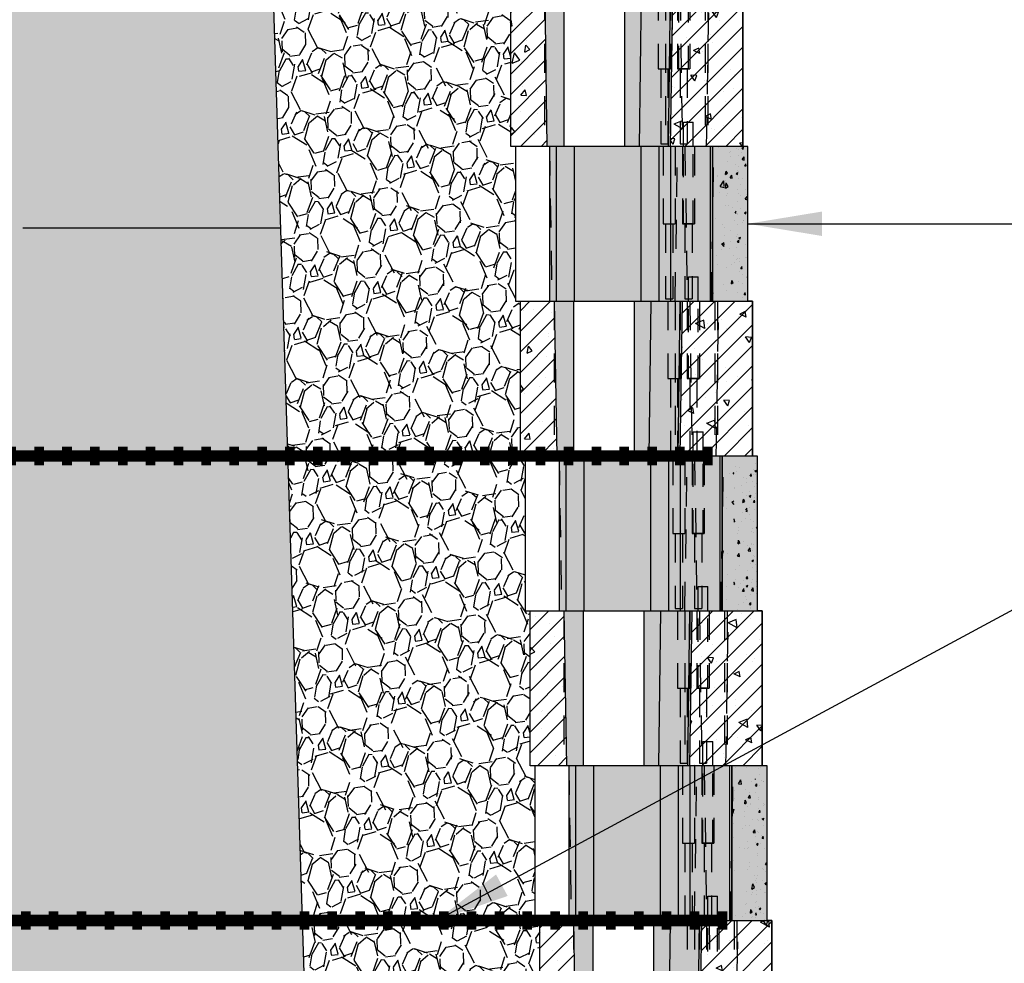
# Model space of a CAD drawing. Extents: x -28 to 149, y -61 to 20.
# Drawn here: x 97 to 101, y 3 to 7 of the extents above; entities that cross this region are included whole.
import ezdxf

# ---------------------------------------------------------------- set-up
doc = ezdxf.new("R2010")
doc.units = 0
doc.header["$MEASUREMENT"] = 0
doc.linetypes.add('HIDDEN2', pattern=[0.1875, 0.125, -0.0625])
for name, color, linetype in [('Dtl-Sect-Grid', 2, 'Continuous'), ('Dtl-Sect-Prd-Grd', 5, 'Continuous'), ('Dtl-Sect-Unt-Fil', 18, 'Continuous'), ('Dtl-Sect-Unt-Fil-Hat', 17, 'Continuous'), ('Dtl-Sect-Wal-Fil-Hat', 51, 'Continuous'), ('GEN-TXT', 7, 'Continuous'), ('Sect-CmpIII-3P', 3, 'Continuous'), ('Sect-CmpIII-3P-Hat', 17, 'Continuous'), ('Sect-CmpIII-3P-Hat-Sect', 17, 'Continuous'), ('Sect-CmpIII-3P-Hat-Sld-Cores', 41, 'Continuous'), ('Sect-CmpIII-3P-Hat-Sld-Fnt', 23, 'Continuous'), ('Sect-CmpIII-3P-Hat-Sld-Sides', 41, 'Continuous'), ('Sect-CmpIII-3P-Hdn-Cores', 18, 'HIDDEN2'), ('Sect-CmpIII-3P-Hdn-Cores-Cntr', 18, 'HIDDEN2'), ('Sect-CmpIII-3P-Hdn-Cores-Pins', 7, 'HIDDEN2'), ('Sect-CmpIII-3P-Hdn-Lns-Sides', 8, 'HIDDEN2'), ('Sect-CmpIII-3P-Rad-Lns', 25, 'Continuous'), ('Sect-Pin-Strgt-NV', 2, 'Continuous'), ('Sect-Pin-Strgt-NV-Hdn', 18, 'HIDDEN2')]:
    doc.layers.add(name, color=color, linetype=linetype)
doc.styles.add('Dim-Text', font='ARIAL.TTF')
doc.dimstyles.new('Dtl-1to4', dxfattribs={"dimtxt": 0.32, "dimasz": 0.32, "dimexe": 0.32, "dimexo": 0.16, "dimgap": 0.16, "dimtad": 0, "dimjust": 1, "dimzin": 12, "dimdsep": 46, "dimtxsty": 'Dim-Text', "dimcen": 0.32, "dimclrd": 256, "dimclre": 256, "dimclrt": 256, "dimadec": 0, "dimazin": 3, "dimtfac": 1, "dimtofl": 0, "dimtmove": 0, "dimatfit": 0, "dimfxl": 0, "dimtolj": 1, "dimtzin": 0, "dimarcsym": 0})
doc.dimstyles.new('Dtl-Sht-MS .375 Scale', dxfattribs={"dimscale": 0, "dimtxt": 0.32, "dimasz": 0.32, "dimexe": 0.32, "dimexo": 0.16, "dimgap": 0.16, "dimtad": 1, "dimzin": 12, "dimdsep": 46, "dimtxsty": 'Dim-Text', "dimcen": 0.16, "dimclrd": 256, "dimclre": 256, "dimclrt": 256, "dimadec": 0, "dimazin": 3, "dimtfac": 1, "dimtmove": 0, "dimatfit": 0, "dimfxl": 0, "dimtolj": 1, "dimtzin": 0, "dimarcsym": 0})
doc.dimstyles.new('Dtl-Sht-MS-LDR .375 Scale', dxfattribs={"dimscale": 0, "dimtxt": 0.32, "dimasz": 0.32, "dimexe": 0.32, "dimexo": 0.16, "dimgap": 0.16, "dimtad": 0, "dimjust": 1, "dimzin": 12, "dimdsep": 46, "dimtxsty": 'Dim-Text', "dimcen": 0.16, "dimclrd": 256, "dimclre": 256, "dimclrt": 256, "dimadec": 0, "dimazin": 3, "dimtfac": 1, "dimtofl": 0, "dimtmove": 0, "dimatfit": 0, "dimfxl": 0, "dimtolj": 1, "dimtzin": 0, "dimarcsym": 0})
pattern_1 = [(45, (-19.05215554958275, -2.678851679753212), (-0.04419417382415922, 0.04419417382415922), [])]
pattern_2 = [(303.0128, (-0.218281311868271, 0.267199979208582), (1.854378912183189, -2.815897463642103), [0.03767008, -3.729344640000001]), (259.9697, (-0.1977576286687606, 0.2356117151232269), (0.5991751874865028, 3.317979763377229), [0.06464304, -6.399659000000001]), (207.5104, (-0.2090163905461441, 0.1719567052576368), (3.699746544550714, 1.907426515795183), [0.04558064000000001, -4.512488960000001]), (342.2737000000001, (-0.1696646224311046, 0.04836027186969406), (-5.336715662961027, 1.719844828269143), [0.05886664, -5.827796240000001]), (7.833700000000043, (-0.1135928771715944, 0.03043711970405644), (-3.607857186847393, -0.4826671043132109), [0.0577234, -5.714624440000001]), (72.27370000000006, (-0.05640807660271954, 0.03830468501347747), (-1.719844828269143, -5.336715662961027), [0.05886664, -5.82779624]), (112.6942, (-0.03848492443708193, 0.09437643027298764), (1.762487862091275, -4.240664625337845), [0.07784811999999999, -7.706957720000001]), (147.2553, (-0.0685197405901263, 0.1661972477192742), (-5.44281596227749, 3.487542575111553), [0.07349664, -7.27616988]), (196.4296, (-0.1303370018200646, 0.2059513193853258), (-4.095723923020716, -1.221575113425419), [0.05906600000000001, -5.84754044]), (250.2364, (-0.1869912900541913, 0.1892452838087896), (1.067619668785925, 2.90258308190488), [0.06743296000000001, -3.30421364]), (297.3974, (-0.2097931145122995, 0.1257844549347383), (2.105416879206114, -4.042674849601497), [0.08720544000000001, -8.633345]), (213.8141, (-0.09521539081507646, 0.3153902175907367), (-2.130040203488366, -1.458399615445406), [0.02976428, -2.94667632]), (246.4692000000001, (-0.1199450836206386, 0.298826332365871), (1.483021801940033, 3.371030305311911), [0.05662636, -5.60602308]), (300.0000000000001, (-0.142552727087208, 0.2469085660725444), (0.2704593150542649, -0.07246935505426488), [0.03959788, -0.35638176]), (278.1986, (-0.1800806881345301, 0.2366727397927233), (-0.1785721775268402, 1.497234845259591), [0.02132424, -2.1110922]), (6.801400000000034, (-0.1770397644777114, 0.2155665136185964), (-0.8838470940638481, -0.05305118948398768), [0.03015684, -1.47768936]), (105.9638, (-0.1470950680364692, 0.2191379496101634), (-0.3235112798557473, 0.9563160044303006), [0.04898012, -1.58368644]), (236.5651, (-0.1605659989646478, 0.2662290742508878), (0.4153974962498536, 0.4684493633502357), [0.03541748000000001, -0.85002036]), (91.3895, (-0.2190719774023607, 0.05870015942925171), (-0.08668223678128362, 2.922000377761691), [0.049616, -4.9119966]), (145.3462, (-0.2202751524235277, 0.1083016953920466), (2.685175136469723, -1.878998453733294), [0.04162508, -4.12087424]), (8.198599999999994, (-0.2146578452368357, 0.280722940776629), (-1.497234845259591, -0.1785721775268402), [0.0426482, -2.08976824]), (58.61049999999999, (-0.1724453928885818, 0.2868047880902665), (-1.536069207990296, -2.487185438618709), [0.049616, -4.9119966]), (54.44400000000007, (-0.05138725395857844, 0.01376917319945411), (-0.9032641767334247, -1.207358280557466), [0.0478464, -2.34447472]), (9.77510000000005, (-0.02356460685632916, 0.05269449025948202), (-3.337398567541647, -0.5551311374197868), [0.04008984, -3.96890004]), (141.8014, (0.05652607945039054, 0.2109582004615325), (-1.207357322662649, 0.9032654647771439), [0.0426482, -2.08976824]), (92.35399999999998, (0.0230099470175814, 0.2373314609112077), (0.1397339680332078, -3.805847485872797), [0.04693668000000001, -4.64671872]), (144.444, (0.02101610646232469, 0.07843317709467236), (1.207358280557466, -0.9032641767334253), [0.0239232, -2.36839792]), (176.3099, (0.05217791949266818, 0.1947306465798762), (-1.154306289924599, 0.01941879407131142), [0.0142772, -1.41344812]), (240.9638, (0.03793026459833417, 0.1956495208977021), (0.4878667434099844, 0.738908649903811), [0.05772340000000001, -1.096746]), (261.009, (0.009913436504546045, 0.1451811412569495), (0.4542342614677825, 2.777061529406701), [0.05349400000000001, -5.29589844]), (18.69010000000002, (-0.1227537372139847, 0.2126157096735799), (-0.6133877724565575, -0.1255209590813454), [0.04038216, -0.9691721200000001]), (68.1572, (-0.0845010828403755, 0.2255561282670103), (1.772899234539114, 4.4528675166621), [0.07050232000000001, -6.979717640000001]), (135.9454, (-0.05826997274237086, 0.2909968561283839), (1.603337391051059, -1.589122289070502), [0.02882768, -2.85394872]), (165, (-0.07898783693342012, 0.3110420576330144), (-0.3429285639896449, -0.1979898987322333), [0.0168, -0.2632]), (195.2564, (0.0003502729111437633, 0.141946036608592), (2.183092243699984, 0.5745500361572491), [0.03889872, -3.850985600000001]), (123.0128, (-0.03717768813617835, 0.1317102103287709), (-1.85437891218319, 2.815897463642102), [0.07534016, -3.69167456]), (75.00000000000001, (-0.07822505453519915, 0.1948867384994811), (-0.1979898987322333, 0.3429285639896449), [0.0728, -0.2072]), (40.30480000000002, (-0.05938302805173564, 0.2652061386533253), (-2.617909858310589, -2.197304808567065), [0.04427192000000001, -4.382916720000001]), (329.0546, (-0.02562068398751934, 0.2938435987936638), (1.009367635091912, -0.5603365411133436), [0.04076856000000001, -1.99766224]), (282.646, (0.009344835097863907, 0.2728795229712075), (1.327677383612685, -5.86341814712614), [0.06637820000000001, -6.57145272]), (250.4261, (0.023876790695539, 0.2081114577962526), (-1.212559189920645, -3.44350120282056), [0.07022372, -6.95214072])]

# ---------------------------------------------------------------- blocks, each defined once
blk = doc.blocks.new('Sect-Pin-Strgt-NV')
at = {"layer": 'Sect-Pin-Strgt-NV', "ltscale": 0.75, "extrusion": (-2.220446049250313e-16, 1, 2.220446049250313e-16)}
for p, q in [((-0.02084999999999937, 0.1042000000000001), (0.02084999999999937, 0.1042000000000001)), ((-0.02084999999999937, 0), (-0.02084999999999937, 0.1042000000000001)), ((0.02084999999999937, 0), (0.02084999999999937, 0.1042000000000001))]:
    blk.add_line(p, q, dxfattribs=at)
at = {"layer": 'Sect-Pin-Strgt-NV-Hdn', "ltscale": 0.75, "extrusion": (-2.220446049250313e-16, 1, 2.220446049250313e-16)}
for p, q in [((-0.02084999999999937, -0.3332999999999999), (-0.02084999999999937, 0)), ((0.02084999999999937, -0.3332999999999999), (0.02084999999999937, 0)), ((0.02084999999999937, -0.3332999999999999), (-0.02084999999999937, -0.3332999999999999))]:
    blk.add_line(p, q, dxfattribs=at)
blk = doc.blocks.new('Sect-Pin-Strgt-NV-Hdn')
at = {"layer": 'Sect-Pin-Strgt-NV-Hdn', "ltscale": 0.75, "extrusion": (-2.220446049250313e-16, 1, 2.220446049250313e-16)}
for p, q in [((-0.02084999999999937, 0.1042000000000001), (0.02084999999999937, 0.1042000000000001)), ((-0.02084999999999937, 0), (-0.02084999999999937, 0.1042000000000001)), ((0.02084999999999937, 0), (0.02084999999999937, 0.1042000000000001)), ((-0.02084999999999937, -0.3332999999999999), (-0.02084999999999937, 0)), ((0.02084999999999937, -0.3332999999999999), (0.02084999999999937, 0)), ((0.02084999999999937, -0.3332999999999999), (-0.02084999999999937, -0.3332999999999999))]:
    blk.add_line(p, q, dxfattribs=at)
blk = doc.blocks.new('Sect-CmpIII-3P-XSect')
at = {"layer": 'Sect-CmpIII-3P-Hat'}
h = blk.add_hatch(dxfattribs=at)
h.set_pattern_fill('AR-CONC', color=17, scale=0.04, angle=30, style=0)
h.set_pattern_definition([(80, (-19.05215554958275, -2.678851679753212), (0.2610166426986462, 0.1217140593054957), [0.02999999999999999, -0.3299999999999999]), (24.99999999999999, (-19.05215554958275, -2.678851679753212), (-0.1985032986271334, 0.2328167318018125), [0.024, -0.264]), (130.4514, (-19.03040416426, -2.668708840267222), (0.06251361994459792, 0.3545307394621227), [0.025496076, -0.2804568448]), (76.18419999999999, (-19.09215554958275, -2.609569647450457), (0.4028069468943443, 0.1561107412378128), [0.04499999999999998, -0.4949999999999999]), (126.6356, (-19.05858829598279, -2.596560440156136), (0.1289530846099404, 0.5243768701018178), [0.0382441152, -0.4206852]), (21.18420000000001, (-19.09215554958275, -2.609569647450457), (0.1289526751894545, 0.5243769709068401), [0.036, -0.396]), (51, (-19.04751453343137, -2.606890155526146), (0.2872984464661357, -0.02008986452018482), [0.02999999999999999, -0.3299999999999999]), (356, (-19.04751453343137, -2.606890155526146), (-0.06074310557963755, 0.2998624106107183), [0.024, -0.264]), (101.4514, (-19.02357299726378, -2.608564326179652), (0.2265555571324525, 0.2797723671747108), [0.025496076, -0.2804568448]), (67.5, (-19.05215554958275, -2.678851679753212), (-0.06236647332181548, 0.1177497847361059), [0, -0.2608, 0, -0.268, 0, -0.265]), (37.49999999999999, (-19.05215554958275, -2.678851679753212), (0.01224761857821687, 0.1892421323045228), [0, -0.1528, 0, -0.2548, 0, -0.101]), (357.5000000000001, (-19.12940501560032, -2.723451679753212), (0.1894324906810373, 0.09895125047405282), [0, -0.1, 0, -0.312, 0, -0.414]), (347.5, (-19.1640460317517, -2.743451679753212), (0.1820006186480325, 0.151314616966549), [0, -0.13, 0, -0.2072, 0, -0.294])])
h.paths.add_polyline_path([(-0.8541222162494329, 0.6667149869134525), (-0.9999555495827614, 0.6667149869134525), (-0.9999555495827614, 4.832024678824709e-05), (-0.8437075712862132, 4.832024678824709e-05)])
h = blk.add_hatch(dxfattribs=at)
h.set_pattern_fill('AR-CONC', color=17, scale=0.04, angle=105, style=0)
h.set_pattern_definition([(155, (-19.05215554958275, -2.678851679753212), (-0.05001067508652818, 0.2836246328788882), [0.03, -0.33]), (99.99999999999993, (-19.05215554958275, -2.678851679753212), (-0.2762601282399613, -0.1314820585386848), [0.024, -0.264]), (205.4514, (-19.05632310741528, -2.655216294882011), (-0.3262706820398625, 0.1521428274463836), [0.025496076, -0.2804568448]), (151.1842, (-19.12942961568587, -2.699557203361413), (-0.04653728736687736, 0.4294860659913138), [0.045, -0.495]), (201.6356, (-19.13330770046755, -2.663766695582161), (-0.4731336473182045, 0.2602778355979817), [0.0382441152, -0.4206852]), (96.18420000000005, (-19.12942961568587, -2.699557203361413), (-0.4731338506541982, 0.2602774662184202), [0.036, -0.396]), (126, (-19.12046386096419, -2.6557437894078), (0.09376362856049783, 0.2723093497430145), [0.02999999999999999, -0.3299999999999999]), (71.00000000000007, (-19.12046386096419, -2.6557437894078), (-0.3053663193248733, 0.01893676832803051), [0.024, -0.264]), (176.4514, (-19.11265021076317, -2.633051348552375), (-0.2116024619763903, 0.2912462806417748), [0.025496076, -0.2804568448]), (142.5, (-19.05215554958275, -2.678851679753212), (-0.1298791891881472, -0.02976550042968348), [0, -0.2608, 0, -0.268, 0, -0.265]), (112.5, (-19.05215554958275, -2.678851679753212), (-0.1796239460697574, 0.06080975907145893), [0, -0.1528, 0, -0.2548, 0, -0.101]), (72.50000000000001, (-19.0290688907596, -2.765012263458197), (-0.04655083202702782, 0.2085882032464719), [0, -0.1, 0, -0.312, 0, -0.414]), (62.50000000000001, (-19.0187161289555, -2.803649296509759), (-0.09905347009647597, 0.2149622026260583), [0, -0.1299999999999999, 0, -0.2071999999999999, 0, -0.2939999999999999])])
h.paths.add_polyline_path([(4.445041725276155e-05, 0.6667149869134525), (-0.3020388829161043, 0.6667149869134525), (-0.3124535278793239, 4.832024678824709e-05), (4.44504172385507e-05, 4.832024678824709e-05)])
at = {"layer": 'Sect-CmpIII-3P-Hat-Sect'}
h = blk.add_hatch(dxfattribs=at)
h.set_pattern_fill('ANSI31', scale=0.5, style=0)
h.set_pattern_definition(pattern_1)
h.paths.add_polyline_path([(-0.8541222162494329, 0.6667149869134525), (-0.9999555495827614, 0.6667149869134525), (-0.9999555495827614, 4.832024678824709e-05), (-0.8437075712862132, 4.832024678824709e-05)])
h = blk.add_hatch(dxfattribs=at)
h.set_pattern_fill('ANSI31', scale=0.5, style=0)
h.set_pattern_definition(pattern_1)
h.paths.add_polyline_path([(4.445041725276155e-05, 0.6667149869134525), (-0.3020388829161043, 0.6667149869134525), (-0.3124535278793239, 4.832024678824709e-05), (4.44504172385507e-05, 4.832024678824709e-05)])
at = {"layer": 'Sect-CmpIII-3P-Hat-Sld-Cores'}
for points in [[(-0.7707888829160758, 0.6667149869134525), (-0.8541222162494329, 0.6667149869134525), (-0.8437075712862132, 4.832024678824709e-05), (-0.7707888829160758, 4.832024678824709e-05)], [(-0.4380186210723842, 0.6667149869134525), (-0.5103722162494329, 0.6667149869134525), (-0.5103722162494044, 4.832024678824709e-05), (-0.4470610651393621, 4.832024678824709e-05)]]:
    blk.add_hatch(color=21, dxfattribs=at).paths.add_polyline_path(points)
h = blk.add_hatch(color=26, dxfattribs=at)
h.dxf.hatch_style = 1
h.paths.add_polyline_path([(-0.3130186210723984, 0.6667149869134525), (-0.4380186210723842, 0.6667149869134525), (-0.4470610651393621, 4.832024678824709e-05), (-0.3220610651393621, 4.832024678824709e-05)])
h = blk.add_hatch(color=26, dxfattribs=at)
h.dxf.hatch_style = 1
h.paths.add_polyline_path([(-0.3020388829161043, 0.6667149869134525), (-0.3130186210723984, 0.6667149869134525), (-0.3220610651393621, 4.832024678824709e-05), (-0.3124535278793239, 4.832024678824709e-05)])
at = {"layer": 'Sect-CmpIII-3P', "color": 2}
for p, q in [((-0.8541222162494329, 0.6667149869134525), (-0.8437075712862132, 4.832024678824709e-05)), ((-0.3124535278793239, 4.832024678824709e-05), (-0.3020388829161043, 0.6667149869134525))]:
    blk.add_line(p, q, dxfattribs=at)
at = {"layer": 'Sect-CmpIII-3P'}
blk.add_lwpolyline([(-0.3124535278793097, 4.832024678824709e-05), (-0.3220610651393621, 4.832024678824709e-05), (-0.4470610651393621, 4.832024678824709e-05), (-0.5103722162494044, 4.832024678824709e-05), (-0.7707888829160758, 4.832024678824709e-05), (-0.843707571286199, 4.832024678824709e-05), (-0.9999555495827614, 4.832024678824709e-05), (-0.9999555495827614, 0.6667149869134525), (-0.8541222162494186, 0.6667149869134525), (-0.7707888829160758, 0.6667149869134525), (-0.5103722162494329, 0.6667149869134525), (-0.4380186210723842, 0.6667149869134525), (-0.3130186210723984, 0.6667149869134525), (-0.30203888291609, 0.6667149869134525), (4.445041725276155e-05, 0.6667149869134525), (4.44504172385507e-05, 4.832024678824709e-05)], close=True, dxfattribs=at)
at = {"layer": 'Sect-CmpIII-3P', "color": 5}
blk.add_lwpolyline([(4.44504172385507e-05, 4.832024678824709e-05), (4.445041722789256e-05, 0.6667149869134525), (-0.01037221624943996, 0.6667149869134525)], dxfattribs=at)
at = {"layer": 'Sect-CmpIII-3P-Hdn-Cores-Cntr'}
for p, q in [((-0.2707888829160758, 0.6667149869134525), (-0.2603742379528562, 4.832024678824709e-05)), ((-0.1562035278792955, 4.832024678824709e-05), (-0.1457888829160758, 0.6667149869134525))]:
    blk.add_line(p, q, dxfattribs=at)
at = {"layer": 'Sect-CmpIII-3P-Hdn-Cores-Pins'}
for p, q in [((-0.36453888291609, 0.6667149869134525), (-0.36453888291609, 0.3333816535801239)), ((-0.3124555495827472, 0.6667149869134525), (-0.3124555495827472, 0.3333816535801239)), ((-0.2812055495827472, 0.6667149869134525), (-0.2812055495827472, 0.3333816535801239)), ((-0.2291222162494044, 0.6667149869134525), (-0.2291222162494044, 0.3333816535801239)), ((-0.36453888291609, 0.3333816535801239), (-0.3384972162494186, 0.3333816535801239)), ((-0.3541222162494186, 0.3333816535801239), (-0.3541222162494186, 0.01046498691345255)), ((-0.3384972162494186, 0.3333816535801239), (-0.3124555495827472, 0.3333816535801239)), ((-0.3228722162494186, 0.3333816535801239), (-0.3228722162494186, 0.01046498691345255)), ((-0.2812055495827472, 0.3333816535801239), (-0.2551638829160758, 0.3333816535801239)), ((-0.2707888829160758, 0.3333816535801239), (-0.2707888829160758, 0.01046498691345255)), ((-0.2551638829160758, 0.3333816535801239), (-0.2291222162494044, 0.3333816535801239)), ((-0.2395388829160758, 0.3333816535801239), (-0.2395388829160758, 0.01046498691345255)), ((-0.3541222162494186, 0.01046498691345255), (-0.3384972162494186, 0.01046498691345255)), ((-0.3384972162494186, 0.01046498691345255), (-0.3228722162494186, 0.01046498691345255)), ((-0.2707888829160758, 0.01046498691345255), (-0.2551638829160758, 0.01046498691345255)), ((-0.2551638829160758, 0.01046498691345255), (-0.2395388829160758, 0.01046498691345255))]:
    blk.add_line(p, q, dxfattribs=at)
at = {"layer": 'Sect-CmpIII-3P-Hdn-Lns-Sides'}
for p, q in [((-0.8541222162494186, 0.6667149869134525), (-0.8541222162494186, 4.832024678824709e-05)), ((-0.3332888829160758, 0.6667149869134525), (-0.3332888829160758, 4.832024678824709e-05)), ((-0.1620264804983087, 0.6667149869134525), (-0.1620264804983087, 4.832024678824709e-05)), ((-0.1516098137494275, 0.6667149869134525), (-0.1516098137494275, 4.832024678824709e-05))]:
    blk.add_line(p, q, dxfattribs=at)
at = {"layer": 'Sect-CmpIII-3P-Rad-Lns'}
for points in [[(-0.7707888829160758, 0.6667149869134525), (-0.7707888829160758, 4.832024678824709e-05)], [(-0.5103722162494329, 0.6667149869134525), (-0.5103722162494044, 4.832024678824709e-05)], [(-0.4380186210723842, 0.6667149869134525), (-0.4470610651393621, 4.832024678824709e-05)], [(-0.3130186210723984, 0.6667149869134525), (-0.3220610651393621, 4.832024678824709e-05)]]:
    blk.add_lwpolyline(points, dxfattribs=at)
for name in ['Sect-Pin-Strgt-NV', 'Sect-Pin-Strgt-NV-Hdn']:
    blk.add_blockref(name, (-0.2551638829160723, 0.6667149869134561))
blk = doc.blocks.new('Sect-CmpIII-3P-Sect')
at = {"layer": 'Sect-CmpIII-3P-Hat'}
h = blk.add_hatch(dxfattribs=at)
h.set_pattern_fill('AR-CONC', scale=0.03, style=0)
h.set_pattern_definition([(60.39477906158329, (-61.23283389612148, -15.46043877826658), (0.1457086622165145, -0.01882564049477853), [0.01982402854977433, -0.2180643140475176]), (352.6381358969115, (-61.23283389612148, -15.46043877826658), (-0.02818680263025421, 0.2256576401100036), [0.01224331421411393, -0.1346764563552533]), (97.11988487389175, (-61.22069150798602, -15.46200758026658), (0.1175219678075637, 0.2068318626182861), [0.01895093648947025, -0.2084603079251106]), (56.98717777748022, (-61.23283389612148, -15.40043877826658), (0.2168059362976681, -0.04965570429870542), [0.02904180295808534, -0.3194598325389387]), (94.50421823833291, (-61.21476673660224, -15.40457677036658), (0.189873153080039, 0.2922353612701325), [0.028579208289814, -0.3143712409704811]), (347.0998704006244, (-61.23283389612148, -15.40043877826658), (0.1898729986046252, 0.2922355802775974), [0.01853497125919589, -0.2038846838511548]), (29.54797103165246, (-61.21251927867148, -15.41543877826658), (0.1212593841699376, -0.1207856671996016), [0.0163504909514997, -0.1798554004664967]), (315.1121359538188, (-61.21251927867148, -15.41543877826658), (0.04942857887706706, 0.2175450135140559), [0.01426266874572384, -0.1568893562029623]), (77.19907526051092, (-61.20241433432642, -15.42550426006658), (0.1706880127246641, 0.09675914901298571), [0.01859080582250531, -0.2044988704641964]), (48.57210733555917, (-61.23283389612148, -15.46043877826658), (0.002470228090181083, 0.09986815614939344), [0, -0.158809650306449, 0, -0.1631939658057068, 0, -0.161367167681016]), (11.00221033831207, (-61.23283389612148, -15.46043877826658), (0.053441570158857, 0.1183235135647081), [0, -0.0783785560020266, 0, -0.130699319825369, 0, -0.05180781515840764]), (316.7469717220135, (-61.27813549303498, -15.46043877826658), (0.1084439857706953, -0.00676646152031394), [0, -0.05880940897743075, 0, -0.1834853560095839, 0, -0.2434709531665633]), (306.4638016186541, (-61.29845011048498, -15.46043877826658), (0.1184720393232149, 0.03003149469969529), [0, -0.08190423219359674, 0, -0.1305427454654865, 0, -0.1852295712685957])])
h.paths.add_polyline_path([(-0.1010583907720637, 0.6667149869134561), (-0.1450601434490508, 0.666714986913449), (-0.1516098115099176, 0.120224130030619), (-0.1516098115099069, 4.832024678824709e-05), (-0.1010583907720743, 4.832024679002345e-05)])
h.paths.add_polyline_path([(-0.1450601434490437, 0.6667149869134525), (-0.1516098115099176, 0.6667149869134525), (-0.1516098115099247, 0.1202241300299174)])
h = blk.add_hatch(dxfattribs=at)
h.set_pattern_fill('AR-CONC', scale=0.02, angle=30, style=0)
h.set_pattern_definition([(83.19108990348005, (-61.23283389612148, -15.46043877826658), (0.0883742207417722, 0.06085702965274783), [0.01487704284300806, -0.1636474712730883]), (34.55241570512626, (-61.23283389612148, -15.46043877826658), (-0.06720864290288876, 0.1164083659009063), [0.008941779648464926, -0.09835957613311419]), (120.0000499319724, (-61.22546937825747, -15.45536735852358), (0.02116567124315328, 0.1772653697310613), [0.01120141297402231, -0.123215546580426]), (80.54568885157043, (-61.24637697442147, -15.4257977621152), (0.1363811505393512, 0.0780553706189064), [0.02214990481593062, -0.2436489529752371]), (116.7276306064116, (-61.23501187582596, -15.41929315846804), (0.04366054304747369, 0.2621884350509089), [0.01718004374736139, -0.1889804510333521]), (29.78391060995552, (-61.24637697442147, -15.4257977621152), (0.04366040442713123, 0.2621884854534201), [0.01309486198812124, -0.1440434818693336]), (61.26190803988423, (-61.23126255499324, -15.42445801615304), (0.09727263389898085, -0.01004493226009241), [0.01329474727923223, -0.1462422200715543]), (354.1042058872023, (-61.23126255499324, -15.42445801615304), (-0.02056621587625496, 0.1499312053053591), [0.008149158941565517, -0.08964074835722068]), (97.81054515343506, (-61.22315650251973, -15.4252951014798), (0.07670649123862318, 0.1398861835873554), [0.01261126535275123, -0.1387239232330562]), (74.33191763201108, (-61.23283389612148, -15.46043877826658), (-0.02111585078730521, 0.05887489236805295), [0, -0.1251231754728664, 0, -0.1285774962681296, 0, -0.1271381959367699]), (48.57210733555916, (-61.23283389612148, -15.46043877826658), (0.004146761434833142, 0.0946210661522614), [0, -0.06202994521172139, 0, -0.1034373693713783, 0, -0.04100146902083678]), (356.3108390767969, (-61.25898878529421, -15.48273877826658), (0.06413747634643271, 0.04947562523702641), [0, -0.03389570912687683, 0, -0.1057546124758557, 0, -0.1403282357852701]), (341.8719758374943, (-61.27071743514743, -15.49273877826658), (0.06162121572496861, 0.07565730848327451), [0, -0.04521603134747241, 0, -0.07206739765535601, 0, -0.1022577939704376])])
h.paths.add_polyline_path([(-0.05050697003422044, 0.666714986913449), (-0.1010583907720743, 0.6667149869134525), (-0.1010583907720743, 4.832024678824709e-05), (-0.05050697003422044, 4.832024678824709e-05)])
h = blk.add_hatch(dxfattribs=at)
h.set_pattern_fill('AR-CONC', scale=0.015, style=0)
h.set_pattern_definition([(60.39477906158329, (-61.23283389612148, -15.46043877826658), (0.07285433110825726, -0.009412820247389266), [0.009912014274887165, -0.1090321570237588]), (352.6381358969115, (-61.23283389612148, -15.46043877826658), (-0.01409340131512711, 0.1128288200550018), [0.006121657107056967, -0.06733822817762664]), (97.11988487389175, (-61.22676270205373, -15.46122317926658), (0.05876098390378186, 0.103415931309143), [0.009475468244735124, -0.1042301539625553]), (56.98717777748022, (-61.23283389612148, -15.43043877826658), (0.1084029681488341, -0.02482785214935271), [0.01452090147904267, -0.1597299162694694]), (94.50421823833291, (-61.22380031636185, -15.43250777431658), (0.09493657654001951, 0.1461176806350662), [0.014289604144907, -0.1571856204852406]), (347.0998704006244, (-61.23283389612148, -15.43043877826658), (0.09493649930231261, 0.1461177901387987), [0.009267485629597946, -0.1019423419255774]), (29.54797103165246, (-61.22267658739646, -15.43793877826658), (0.0606296920849688, -0.06039283359980082), [0.00817524547574985, -0.08992770023324835]), (315.1121359538188, (-61.22267658739646, -15.43793877826658), (0.02471428943853353, 0.1087725067570279), [0.007131334372861922, -0.07844467810148115]), (77.19907526051092, (-61.21762411522394, -15.44297151916658), (0.08534400636233203, 0.04837957450649286), [0.009295402911252654, -0.1022494352320982]), (48.57210733555917, (-61.23283389612148, -15.46043877826658), (0.001235114045090542, 0.04993407807469672), [0, -0.07940482515322449, 0, -0.08159698290285339, 0, -0.08068358384050801]), (11.00221033831207, (-61.23283389612148, -15.46043877826658), (0.0267207850794285, 0.05916175678235403), [0, -0.0391892780010133, 0, -0.06534965991268449, 0, -0.02590390757920382]), (316.7469717220135, (-61.25548469457821, -15.46043877826658), (0.05422199288534767, -0.00338323076015697), [0, -0.02940470448871537, 0, -0.09174267800479197, 0, -0.1217354765832817]), (306.4638016186541, (-61.26564200330323, -15.46043877826658), (0.05923601966160747, 0.01501574734984765), [0, -0.04095211609679837, 0, -0.06527137273274325, 0, -0.09261478563429784])])
h.paths.add_polyline_path([(4.445070361214221e-05, 0.666714986913449), (-0.01406292229981787, 0.6667149869134561), (-0.0505069700342311, 0.6667149869134525), (-0.05050697003422044, 4.832024678824709e-05), (4.445070361214221e-05, 4.832024678647073e-05)])
at = {"layer": 'Sect-CmpIII-3P-Hat-Sld-Fnt'}
blk.add_hatch(color=31, dxfattribs=at).paths.add_polyline_path([(-0.1516098115099176, 4.832024678824709e-05), (4.445070362280035e-05, 4.832024678824709e-05), (4.445070364056392e-05, 0.6667149869134525), (-0.05638504221305141, 0.6667149869134561), (-0.1516098115099176, 0.6667149869134561)])
at = {"layer": 'Sect-CmpIII-3P-Hat-Sld-Sides'}
for points in [[(-0.8235965498343027, 0.6667149869134525), (-0.8324558658714345, 0.6667149869134525), (-0.8541222162494329, 0.6667149869134525), (-0.8541222162494329, 4.832024678824709e-05), (-0.8324558658714345, 4.832024678824709e-05), (-0.8235965498343027, 4.832024678824709e-05)], [(-0.7465851030022712, 0.6667149869134525), (-0.7468870785318522, 0.6667149869134525), (-0.8235965498343027, 0.6667149869134525), (-0.8235965498343027, 4.832024678824709e-05), (-0.7465851030022712, 4.832024678824709e-05)], [(-0.3813171879970945, 0.6667149869134525), (-0.3825947402471392, 0.6667149869134525), (-0.4584478475951173, 0.6667149869134525), (-0.4584478475951173, 4.832024678824709e-05), (-0.4580135906223823, 4.832024678824709e-05), (-0.3813171879970945, 4.832024678824709e-05)], [(-0.33328888291609, 0.6667149869134525), (-0.3813171879970945, 0.6667149869134525), (-0.3813171879970945, 4.832024678824709e-05), (-0.33328888291609, 4.832024678824709e-05)]]:
    blk.add_hatch(color=21, dxfattribs=at).paths.add_polyline_path(points)
h = blk.add_hatch(color=25, dxfattribs=at)
h.dxf.hatch_style = 1
h.paths.add_polyline_path([(-0.4584478475951173, 0.6667149869134525), (-0.7465851030022712, 0.6667149869134525), (-0.7465851030022712, 4.832024678824709e-05), (-0.4584478475951173, 4.832024678824709e-05)])
h = blk.add_hatch(color=26, dxfattribs=at)
h.dxf.hatch_style = 1
h.paths.add_polyline_path([(-0.1620264804982945, 0.6667149869134525), (-0.33328888291609, 0.6667149869134525), (-0.33328888291609, 4.832024678824709e-05), (-0.1620264804982945, 4.832024678824709e-05)])
at = {"layer": 'Sect-CmpIII-3P', "color": 2}
for p, q in [((-0.8541222162494329, 0.6667149869134525), (-0.8541222162494329, 4.832024678824709e-05)), ((-0.33328888291609, 0.6667149869134525), (-0.33328888291609, 4.832024678824709e-05)), ((-0.1516098115099176, 4.832024678824709e-05), (-0.1516098115099176, 0.6667149869134525))]:
    blk.add_line(p, q, dxfattribs=at)
at = {"layer": 'Sect-CmpIII-3P', "color": 1}
for p, q in [((-0.1620264804982945, 0.6667149869134525), (-0.1620264804982945, 4.832024678824709e-05)), ((-0.1516098138316373, 0.6667149869134525), (-0.1516098138316373, 4.832024678824709e-05)), ((-0.1516098115099176, 4.832024678824709e-05), (-0.1516098115099176, 0.6667149869134561)), ((4.445041724210341e-05, 0.6667149869134525), (-0.1516098115099069, 0.6667149869134525)), ((4.445041725276155e-05, 4.832024678824709e-05), (4.445041724210341e-05, 0.6667149869134525)), ((-0.1516098115099176, 4.832024678824709e-05), (4.445041725276155e-05, 4.832024678824709e-05))]:
    blk.add_line(p, q, dxfattribs=at)
at = {"layer": 'Sect-CmpIII-3P'}
blk.add_lwpolyline([(-0.1516098138316231, 0.6667149869134525), (-0.1620264804983087, 0.6667149869134525), (-0.3332888829161043, 0.6667149869134525), (-0.3825947402471392, 0.6667149869134525), (-0.4580135906223823, 0.6667149869134525), (-0.7468870785318522, 0.6667149869134525), (-0.8324558658714345, 0.6667149869134525), (-0.8541222162494186, 0.6667149869134525), (-0.9999555495827472, 0.6667149869134525), (-0.9999555495827472, 4.832024678824709e-05), (-0.8541222162494186, 4.832024678824709e-05), (-0.8324558658714345, 4.832024678824709e-05), (-0.7468870785318522, 4.832024678824709e-05), (-0.4580135906223823, 4.832024678824709e-05), (-0.3825947402471392, 4.832024678824709e-05), (-0.3332888829161043, 4.832024678824709e-05), (-0.1620264804983087, 4.832024678824709e-05), (-0.1516098138316231, 4.832024678824709e-05), (4.445041725276155e-05, 4.832024678824709e-05), (4.445041725276155e-05, 0.6667149869134525)], close=True, dxfattribs=at)
at = {"layer": 'Sect-CmpIII-3P', "color": 5}
blk.add_lwpolyline([(4.445041725276155e-05, 4.832024678824709e-05), (4.445041724210341e-05, 0.6667149869134525), (-0.01037221624942575, 0.6667149869134525)], dxfattribs=at)
at = {"layer": 'Sect-CmpIII-3P-Hdn-Cores'}
for p, q in [((-0.27078888291609, 0.6667149869134525), (-0.2603742379528704, 4.832024678824709e-05)), ((-0.1562035278793097, 4.832024678824709e-05), (-0.14578888291609, 0.6667149869134525))]:
    blk.add_line(p, q, dxfattribs=at)
at = {"layer": 'Sect-CmpIII-3P-Hdn-Cores-Cntr'}
for p, q in [((-0.8541222162494329, 0.6667149869134525), (-0.8437075712862132, 4.832024678824709e-05)), ((-0.3124535278793239, 4.832024678824709e-05), (-0.3020388829161043, 0.6667149869134525))]:
    blk.add_line(p, q, dxfattribs=at)
at = {"layer": 'Sect-CmpIII-3P-Hdn-Cores-Pins'}
for p, q in [((-0.3645388829161043, 0.6667149869134525), (-0.3645388829161043, 0.3333816535801239)), ((-0.3124555495827614, 0.6667149869134525), (-0.3124555495827614, 0.3333816535801239)), ((-0.2812055495827614, 0.6667149869134525), (-0.2812055495827614, 0.3333816535801239)), ((-0.2291222162494186, 0.6667149869134525), (-0.2291222162494186, 0.3333816535801239)), ((-0.3645388829161043, 0.3333816535801239), (-0.3384972162494329, 0.3333816535801239)), ((-0.3541222162494329, 0.3333816535801239), (-0.3541222162494329, 0.01046498691345255)), ((-0.3384972162494329, 0.3333816535801239), (-0.3124555495827614, 0.3333816535801239)), ((-0.3228722162494329, 0.3333816535801239), (-0.3228722162494329, 0.01046498691345255)), ((-0.2812055495827614, 0.3333816535801239), (-0.25516388291609, 0.3333816535801239)), ((-0.27078888291609, 0.3333816535801239), (-0.27078888291609, 0.01046498691345255)), ((-0.25516388291609, 0.3333816535801239), (-0.2291222162494186, 0.3333816535801239)), ((-0.23953888291609, 0.3333816535801239), (-0.23953888291609, 0.01046498691345255)), ((-0.3541222162494329, 0.01046498691345255), (-0.3384972162494329, 0.01046498691345255)), ((-0.3384972162494329, 0.01046498691345255), (-0.3228722162494329, 0.01046498691345255)), ((-0.27078888291609, 0.01046498691345255), (-0.25516388291609, 0.01046498691345255)), ((-0.25516388291609, 0.01046498691345255), (-0.23953888291609, 0.01046498691345255))]:
    blk.add_line(p, q, dxfattribs=at)
at = {"layer": 'Sect-CmpIII-3P-Rad-Lns'}
for points in [[(-0.8235965498343027, 4.832024678824709e-05), (-0.8235965498343027, 0.6667149869134525)], [(-0.7465851030022712, 4.832024678824709e-05), (-0.7465851030022712, 0.6667149869134525)], [(-0.4584478475951173, 4.832024678824709e-05), (-0.4584478475951173, 0.6667149869134525)], [(-0.3813171879970945, 4.832024678824709e-05), (-0.3813171879970945, 0.6667149869134525)]]:
    blk.add_lwpolyline(points, dxfattribs=at)
for name in ['Sect-Pin-Strgt-NV', 'Sect-Pin-Strgt-NV-Hdn']:
    blk.add_blockref(name, (-0.2551638829160865, 0.6667149869134561))
blk = doc.blocks.new('*D0')
at = {"layer": 'Defpoints', "color": 0}
for p in [(99.729166671, 8.999999999666661), (100.5, 0), (109.1572280787718, -2.452375614084436e-15)]:
    blk.add_point(p, dxfattribs=at)
at = {"layer": 'GEN-TXT', "lineweight": -2}
for p, q in [((99.889166671, 8.999999999666661), (109.4772280787718, 8.999999999666658)), ((109.1572280787718, 8.679999999666657), (109.1572280787718, 0.3199999999999975)), ((100.66, -4.532398761858176e-17), (109.4772280787718, -2.5430235893216e-15))]:
    blk.add_line(p, q, dxfattribs=at)
at = {"layer": 'GEN-TXT'}
for points in [[(109.1038947454384, 8.679999999666657), (109.2105614121051, 8.679999999666657), (109.1572280787718, 8.999999999666658)], [(109.1038947454384, 0.3199999999999976), (109.2105614121051, 0.3199999999999975), (109.1572280787718, -2.452375614084436e-15)]]:
    blk.add_solid(points, dxfattribs=at)
at = {"layer": 'GEN-TXT', "insert": (108.7901885153338, 4.49999999983333), "char_height": 0.32, "attachment_point": 5, "rotation": 90, "style": 'Dim-Text'}
blk.add_mtext('\\A1;Design Height', dxfattribs=at)

msp = doc.modelspace()

# ---------------------------------------------------------------- hatches: boundary and pattern name
at = {"layer": 'Dtl-Sect-Unt-Fil-Hat'}
h = msp.add_hatch(dxfattribs=at)
h.set_pattern_fill('GRAVEL', color=256, scale=0.28, angle=75.00000000000001, style=0)
h.set_pattern_definition(pattern_2)
h.paths.add_polyline_path([(97.83259512689997, 5.325713651083461), (98.83333333600002, 5.325713651083461), (98.83333333600001, 6), (98.812500003, 6.000000000000001), (98.812500003, 6.666666666666664), (98.79166667000001, 6.666666666666664), (98.79166667000001, 7.325713651083459), (97.77009512789996, 7.325713651083459)])
h = msp.add_hatch(dxfattribs=at)
h.set_pattern_fill('GRAVEL', color=256, scale=0.28, angle=75.00000000000001, style=0)
h.set_pattern_definition(pattern_2)
h.paths.add_polyline_path([(98.87500000200002, 4.666666666666664), (98.85416666900001, 4.666666666666664), (98.85416666900001, 5.325713651083461), (97.83259512689996, 5.325713651083461), (97.89509512589996, 3.325713651083461), (98.895833335, 3.325713651083461), (98.895833335, 4), (98.87500000200002, 4)])
h = msp.add_hatch(dxfattribs=at)
h.set_pattern_fill('GRAVEL', color=256, scale=0.28, angle=75.00000000000001, style=0)
h.set_pattern_definition(pattern_2)
h.paths.add_polyline_path([(97.95759512489997, 1.32571365108346), (98.95833333400002, 1.325713651083459), (98.958333334, 2), (98.93750000100003, 2), (98.937500001, 2.666666666666664), (98.91666666799999, 2.666666666666664), (98.91666666799999, 3.325713651083461), (97.89509512589997, 3.325713651083462)])
at = {"layer": 'Dtl-Sect-Wal-Fil-Hat'}
h = msp.add_hatch(dxfattribs=at)
h.set_pattern_fill('AR-SAND', color=256, scale=0.2, style=0)
h.set_pattern_definition([(37.50000000000001, (0, 0), (-0.01259867162192163, 0.3853647538026317), [0, -0.304, 0, -0.34, 0, -0.325]), (7.499999999999999, (0, 0), (0.3539553410535454, 0.5644292130459481), [0, -0.164, 0, -0.274, 0, -0.105]), (327.5, (-0.246, 0), (0.6228283723502991, 0.0011318107073929), [0, -0.1, 0, -0.36, 0, -0.47]), (317.5, (-0.246, 0), (0.6012253209144587, 0.1755351129868498), [0, -0.05, 0, -0.236, 0, -0.27])])
h.paths.add_polyline_path([(91.7360904742545, 17.41386258481518), (81.7065130089343, 18.13026097519519), (83.54993333415511, 12.59999999953333), (83.6685187464114, 12.63952847028544), (87.62254214671185, 0.7774582693853712), (87.63285706645782, 0.8219418020412989), (87.8423582597651, 1.039326361818857), (88.22912980607948, 1.150587156779944), (88.62395906246888, 1.039326361818859), (88.82540254570112, 0.7897366894945915), (88.85818508458019, 0.6323505192565413), (97.98187102342949, 0.5488848857091846), (97.731953466615, 8.546246831730487), (94, 9.311775747331092), (94, 8.999999999666676), (94.5, 8.999999999666676), (94.5, 8.499999999666676), (92.5, 8.499999999666676), (92.5, 8.999999999666676), (91.99902367583346, 8.999999999666676)])
h.paths.add_polyline_path([(85.87395320605036, 13.68961371326817), (88.83534064082234, 13.68961371326817, -1), (88.83534064082234, 12.92174425086818), (85.8739532060503, 12.92174425086818, -1)], flags=16)
h.paths.add_polyline_path([(85.69887578350938, 9.048572944558822), (90.2929879952372, 9.048572944558826), (90.2929879952372, 8.553559925133944), (89.31128631893164, 8.553559925133943), (89.31128631893162, 8.00993514411081), (88.37226733090051, 8.009935144110813), (88.3722673309005, 7.402354456072166), (85.70495476541802, 7.402354456072166)], flags=16)
h.paths.add_polyline_path([(89.88585495773607, 6.70106434089626), (92.84724239250805, 6.70106434089626, -1), (92.84724239250805, 5.933194878496264), (89.88585495773602, 5.933194878496264, -1)], flags=16)
h.paths.add_polyline_path([(93.11618162867939, 2.507553472338823), (95.38368503932058, 2.507553472338823), (95.38368503932058, 1.933256064426136), (93.11618162867939, 1.933256064426136)], flags=24)
h.paths.add_polyline_path([(88.22627879801871, 11.5075534720055), (90.49378220865991, 11.5075534720055), (90.49378220865991, 10.93325606409281), (88.22627879801871, 10.93325606409281)], flags=24)
h.paths.add_polyline_path([(89.82867067890932, 15.55461915441976), (90.61055335285202, 15.55461915441976), (90.61055335285202, 15.07330946819875), (89.82867067890932, 15.07330946819875)], flags=24)
h.paths.add_polyline_path([(95.82867067890932, 6.554619154753087), (96.61055335285202, 6.554619154753087), (96.61055335285202, 6.073309468532078), (95.82867067890932, 6.073309468532078)], flags=24)
h.paths.add_polyline_path([(85.77162044165914, 13.05749344318687), (88.96856450714344, 13.05749344318687), (88.96856450714344, 13.55386452094949), (85.77162044165914, 13.55386452094949)], flags=8)
h.paths.add_polyline_path([(89.78352219334484, 6.068944070814953), (92.98046625882917, 6.068944070814953), (92.98046625882917, 6.565315148577572), (89.78352219334484, 6.565315148577572)], flags=8)

# ---------------------------------------------------------------- linework, layer by layer
at = {"layer": 'Dtl-Sect-Grid', "color": 19}
for points in [[(99.66147500233338, 5.333333333333332, 0.08, 0.08, 0), (99.6198083356667, 5.333333333333332, 0.05, 0.05, 0), (99.54147500233337, 5.333333333333332, 0.08, 0.08, 0), (99.4998083356667, 5.333333333333332, 0.05, 0.05, 0), (99.42147500233337, 5.333333333333332, 0.08, 0.08, 0), (99.3798083356667, 5.333333333333332, 0.05, 0.05, 0), (99.30147500233336, 5.333333333333332, 0.08, 0.08, 0), (99.25980833566669, 5.333333333333332, 0.05, 0.05, 0), (99.18147500233336, 5.333333333333332, 0.08, 0.08, 0), (99.13980833566669, 5.333333333333332, 0.05, 0.05, 0), (99.06147500233335, 5.333333333333332, 0.08, 0.08, 0), (99.01980833566668, 5.333333333333332, 0.05, 0.05, 0), (98.94147500233335, 5.333333333333332, 0.08, 0.08, 0), (98.89980833566668, 5.333333333333332, 0.05, 0.05, 0), (98.82147500233334, 5.333333333333332, 0.08, 0.08, 0), (98.77980833566667, 5.333333333333332, 0.05, 0.05, 0), (98.70147500233334, 5.333333333333332, 0.08, 0.08, 0), (98.65980833566667, 5.333333333333332, 0.05, 0.05, 0), (98.58147500233333, 5.333333333333332, 0.08, 0.08, 0), (98.53980833566666, 5.333333333333332, 0.05, 0.05, 0), (98.46147500233333, 5.333333333333332, 0.08, 0.08, 0), (98.41980833566666, 5.333333333333332, 0.05, 0.05, 0), (98.34147500233333, 5.333333333333332, 0.08, 0.08, 0), (98.29980833566665, 5.333333333333332, 0.05, 0.05, 0), (98.22147500233332, 5.333333333333332, 0.08, 0.08, 0), (98.17980833566665, 5.333333333333332, 0.05, 0.05, 0), (98.10147500233332, 5.333333333333332, 0.08, 0.08, 0), (98.05980833566665, 5.333333333333332, 0.05, 0.05, 0), (97.98147500233331, 5.333333333333332, 0.08, 0.08, 0), (97.93980833566664, 5.333333333333332, 0.05, 0.05, 0), (97.86147500233331, 5.333333333333332, 0.08, 0.08, 0), (97.81980833566664, 5.333333333333332, 0.05, 0.05, 0), (97.7414750023333, 5.333333333333332, 0.08, 0.08, 0), (97.69980833566663, 5.333333333333332, 0.05, 0.05, 0), (97.6214750023333, 5.333333333333332, 0.08, 0.08, 0), (97.57980833566663, 5.333333333333332, 0.05, 0.05, 0), (97.5014750023333, 5.333333333333332, 0.08, 0.08, 0), (97.45980833566662, 5.333333333333332, 0.05, 0.05, 0), (97.38147500233329, 5.333333333333332, 0.08, 0.08, 0), (97.33980833566662, 5.333333333333332, 0.05, 0.05, 0), (97.26147500233328, 5.333333333333332, 0.08, 0.08, 0), (97.21980833566661, 5.333333333333332, 0.05, 0.05, 0), (97.14147500233328, 5.333333333333332, 0.08, 0.08, 0), (97.09980833566661, 5.333333333333332, 0.05, 0.05, 0), (97.02147500233328, 5.333333333333332, 0.08, 0.08, 0), (96.9798083356666, 5.333333333333332, 0.05, 0.05, 0), (96.90147500233327, 5.333333333333332, 0.08, 0.08, 0), (96.8598083356666, 5.333333333333332, 0.05, 0.05, 0), (96.78147500233327, 5.333333333333332, 0.08, 0.08, 0), (96.7398083356666, 5.333333333333332, 0.05, 0.05, 0), (96.66147500233326, 5.333333333333332, 0.08, 0.08, 0), (96.61980833566659, 5.333333333333332, 0.05, 0.05, 0)], [(99.72397500133337, 3.333333333333332, 0.08, 0.08, 0), (99.6823083346667, 3.333333333333332, 0.05, 0.05, 0), (99.60397500133337, 3.333333333333332, 0.08, 0.08, 0), (99.5623083346667, 3.333333333333332, 0.05, 0.05, 0), (99.48397500133336, 3.333333333333332, 0.08, 0.08, 0), (99.44230833466669, 3.333333333333332, 0.05, 0.05, 0), (99.36397500133336, 3.333333333333332, 0.08, 0.08, 0), (99.32230833466669, 3.333333333333332, 0.05, 0.05, 0), (99.24397500133335, 3.333333333333332, 0.08, 0.08, 0), (99.20230833466668, 3.333333333333332, 0.05, 0.05, 0), (99.12397500133335, 3.333333333333332, 0.08, 0.08, 0), (99.08230833466668, 3.333333333333332, 0.05, 0.05, 0), (99.00397500133334, 3.333333333333332, 0.08, 0.08, 0), (98.96230833466667, 3.333333333333332, 0.05, 0.05, 0), (98.88397500133334, 3.333333333333332, 0.08, 0.08, 0), (98.84230833466667, 3.333333333333332, 0.05, 0.05, 0), (98.76397500133334, 3.333333333333332, 0.08, 0.08, 0), (98.72230833466666, 3.333333333333332, 0.05, 0.05, 0), (98.64397500133333, 3.333333333333332, 0.08, 0.08, 0), (98.60230833466666, 3.333333333333332, 0.05, 0.05, 0), (98.52397500133333, 3.333333333333332, 0.08, 0.08, 0), (98.48230833466666, 3.333333333333332, 0.05, 0.05, 0), (98.40397500133332, 3.333333333333332, 0.08, 0.08, 0), (98.36230833466665, 3.333333333333332, 0.05, 0.05, 0), (98.28397500133332, 3.333333333333332, 0.08, 0.08, 0), (98.24230833466665, 3.333333333333332, 0.05, 0.05, 0), (98.16397500133331, 3.333333333333332, 0.08, 0.08, 0), (98.12230833466664, 3.333333333333332, 0.05, 0.05, 0), (98.04397500133331, 3.333333333333332, 0.08, 0.08, 0), (98.00230833466664, 3.333333333333332, 0.05, 0.05, 0), (97.9239750013333, 3.333333333333332, 0.08, 0.08, 0), (97.88230833466663, 3.333333333333332, 0.05, 0.05, 0), (97.8039750013333, 3.333333333333332, 0.08, 0.08, 0), (97.76230833466663, 3.333333333333332, 0.05, 0.05, 0), (97.6839750013333, 3.333333333333332, 0.08, 0.08, 0), (97.64230833466662, 3.333333333333332, 0.05, 0.05, 0), (97.56397500133329, 3.333333333333332, 0.08, 0.08, 0), (97.52230833466662, 3.333333333333332, 0.05, 0.05, 0), (97.44397500133329, 3.333333333333332, 0.08, 0.08, 0), (97.40230833466661, 3.333333333333332, 0.05, 0.05, 0), (97.32397500133328, 3.333333333333332, 0.08, 0.08, 0), (97.28230833466661, 3.333333333333332, 0.05, 0.05, 0), (97.20397500133328, 3.333333333333332, 0.08, 0.08, 0), (97.1623083346666, 3.333333333333332, 0.05, 0.05, 0), (97.08397500133327, 3.333333333333332, 0.08, 0.08, 0), (97.0423083346666, 3.333333333333332, 0.05, 0.05, 0), (96.96397500133327, 3.333333333333332, 0.08, 0.08, 0), (96.9223083346666, 3.333333333333332, 0.05, 0.05, 0), (96.84397500133326, 3.333333333333332, 0.08, 0.08, 0), (96.80230833466659, 3.333333333333332, 0.05, 0.05, 0), (96.72397500133326, 3.333333333333332, 0.08, 0.08, 0), (96.68230833466659, 3.333333333333332, 0.05, 0.05, 0), (96.60397500133325, 3.333333333333332, 0.08, 0.08, 0)]]:
    msp.add_lwpolyline(points, format="xyseb", dxfattribs=at)
at = {"layer": 'Dtl-Sect-Prd-Grd', "color": 5, "flags": 128}
msp.add_lwpolyline([(99.91666666800002, 2.666666666666652), (99.91666666800002, 3.333333333333316), (99.89583333500003, 3.333333333333316), (99.89583333500003, 3.999999999999984), (99.87500000200005, 3.999999999999984), (99.87500000200005, 4.666666666666652), (99.85416666900004, 4.666666666666652), (99.85416666900004, 5.333333333333316), (99.83333333600002, 5.333333333333316), (99.83333333600002, 5.999999999999984), (99.81250000300004, 5.999999999999984), (99.81250000300004, 6.666666666666652), (99.79166667000003, 6.666666666666652), (99.79166667000003, 7.333333333333316), (99.77083333700004, 7.333333333333316), (99.77083333700004, 7.99999999999998), (99.75000000400003, 7.99999999999998), (99.75000000400003, 8.666666666666648), (99.72916667100004, 8.666666666666648), (99.72916667100004, 8.999999999666647), (98.854166671, 8.99999999966667)], dxfattribs=at)
at = {"layer": 'Dtl-Sect-Unt-Fil', "flags": 128}
msp.add_lwpolyline([(97.9818710234295, 0.5488848857091847), (97.73195346661501, 8.546246831730485)], dxfattribs=at)

# ---------------------------------------------------------------- block references
for name, p in [('Sect-CmpIII-3P-XSect', (99.79166667000001, 6.666666666666664)), ('Sect-CmpIII-3P-Sect', (99.812500003, 6)), ('Sect-CmpIII-3P-XSect', (99.83333333600001, 5.333333333333332)), ('Sect-CmpIII-3P-Sect', (99.85416666900001, 4.666666666666664)), ('Sect-CmpIII-3P-XSect', (99.87500000200001, 4)), ('Sect-CmpIII-3P-Sect', (99.895833335, 3.333333333333332)), ('Sect-CmpIII-3P-XSect', (99.916666668, 2.666666666666664))]:
    msp.add_blockref(name, p)

# ---------------------------------------------------------------- dimensions: what is measured, and where the dimension line sits
at = {"layer": 'GEN-TXT'}
dim = msp.add_linear_dim(base=(109.1572280787718, -2.452375614084436e-15), p1=(99.729166671, 8.999999999666661), p2=(100.5, 0), angle=90, text='Design Height', dimstyle='Dtl-Sht-MS .375 Scale', override={"dimscale": 1, "dimpost": "'"}, dxfattribs=at)
dim.commit()
dim.dimension.update_dxf_attribs({"geometry": '*D0', "text_midpoint": (109.1572280787718, 4.499999999833329), "dimtype": 160})

# ---------------------------------------------------------------- leaders
msp.add_leader([(97.80169183040474, 6.314619154753087), (96.69055335285202, 6.314619154753087)], dimstyle='Dtl-Sht-MS-LDR .375 Scale', override={"dimscale": 1}, dxfattribs=at)
at = {"layer": 'GEN-TXT', "annotation_type": 0, "has_hookline": 1, "hookline_direction": 0}
for points, dimstyle, override, text_width in [([(99.81250000300001, 6.333333333333331), (101.7052995084986, 6.333333333333343)], 'Dtl-Sht-MS-LDR .375 Scale', {"dimscale": 1}, 4.75699863574352), ([(98.47193611841732, 3.333381653580117), (101.3852995084986, 4.90506069355297), (101.7052995084986, 4.90506069355297)], 'Dtl-1to4', {"dimgap": 0.16, "dimtad": 0}, 2.819754433833561)]:
    msp.add_leader(points, dimstyle=dimstyle, override=override, dxfattribs=dict(at, text_width=text_width))

doc.saveas('drawing.dxf')
